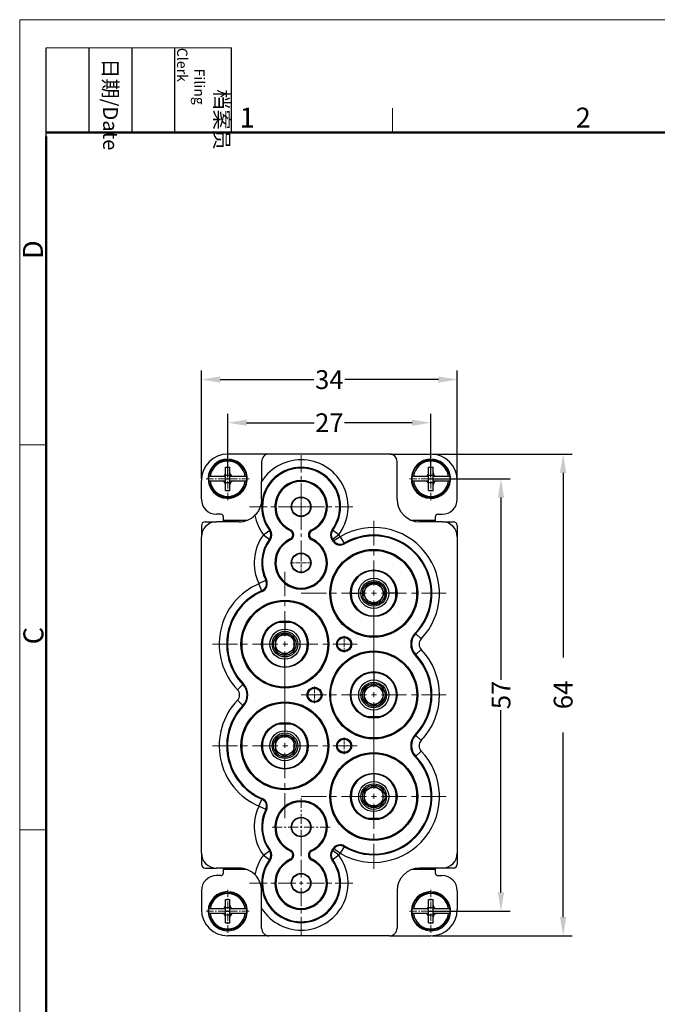
# Model space of a CAD drawing. Units: millimetres. Extents: x 3670 to 3967, y 645 to 855.
# Drawn here: x 3670 to 3754, y 724 to 855 of the extents above; entities that cross this region are included whole.
import ezdxf

# ---------------------------------------------------------------- set-up
doc = ezdxf.new("R2010")
doc.units = ezdxf.units.MM
doc.header["$LTSCALE"] = 65.395
doc.header["$PDMODE"] = 3
doc.header["$PDSIZE"] = 8
doc.linetypes.add('CENTER', pattern=[0.6, 0.375, -0.075, 0.075, -0.075])
doc.linetypes.add('CENTERX2', pattern=[4, 2.5, -0.5, 0.5, -0.5])
doc.layers.get('0').update_dxf_attribs({"linetype": 'CONTINUOUS', "lineweight": 30})
doc.layers.get('Defpoints').update_dxf_attribs({"linetype": 'CONTINUOUS'})
doc.layers.add('Cen', color=1, linetype='CENTERX2', lineweight=15)
doc.layers.add('图框', color=7, linetype='CONTINUOUS', lineweight=20)
doc.styles.add('Romans字体', font='romans.shx', dxfattribs={"width": 0.75})
doc.styles.add('txt字体', font='txt.shx', dxfattribs={"width": 0.7})
doc.dimstyles.new('01', dxfattribs={"dimtxt": 2.5, "dimasz": 2.5, "dimexe": 1.2, "dimexo": 0.2, "dimgap": 0.5, "dimtad": 0, "dimdec": 1, "dimdsep": 46, "dimtxsty": 'Romans字体', "dimcen": 0, "dimclrd": 1, "dimclre": 6, "dimclrt": 4, "dimazin": 2, "dimtfac": 1, "dimtdec": 1, "dimtofl": 0, "dimtmove": 0, "dimatfit": 3, "dimfxl": 1, "dimtolj": 1, "dimtzin": 0, "dimarcsym": 0})

# ---------------------------------------------------------------- blocks, each defined once
blk = doc.blocks.new('*D9')
at = {"color": 6, "linetype": 'CENTER', "lineweight": -2}
for p, q in [((3724.57, 794.14), (3734.88, 794.14)), ((3724.57, 736.69), (3734.88, 736.69))]:
    blk.add_line(p, q, dxfattribs=at)
at = {"color": 1, "linetype": 'CENTER', "lineweight": -2}
for p, q in [((3733.68, 791.64), (3733.68, 767.44)), ((3733.68, 739.19), (3733.68, 763.4))]:
    blk.add_line(p, q, dxfattribs=at)
at = {"color": 1, "linetype": 'CENTER'}
for points in [[(3733.26, 791.64), (3734.09, 791.64), (3733.68, 794.14)], [(3733.26, 739.19), (3734.09, 739.19), (3733.68, 736.69)]]:
    blk.add_solid(points, dxfattribs=at)
at = {"layer": 'Defpoints', "color": 0, "linetype": 'CENTER'}
for p in [(3724.37, 794.14), (3724.37, 736.69), (3733.68, 736.69)]:
    blk.add_point(p, dxfattribs=at)
at = {"color": 4, "linetype": 'CENTER', "insert": (3733.68, 765.42), "char_height": 2.5, "attachment_point": 5, "rotation": 90, "style": 'Romans字体'}
blk.add_mtext('\\A1;57', dxfattribs=at)
blk = doc.blocks.new('*D10')
at = {"color": 6, "linetype": 'CENTER', "lineweight": -2}
for p, q in [((3724.57, 797.42), (3743.14, 797.42)), ((3724.57, 733.42), (3743.14, 733.42))]:
    blk.add_line(p, q, dxfattribs=at)
at = {"color": 1, "linetype": 'CENTER', "lineweight": -2}
for p, q in [((3741.94, 794.92), (3741.94, 767.44)), ((3741.94, 735.92), (3741.94, 763.4))]:
    blk.add_line(p, q, dxfattribs=at)
at = {"color": 1, "linetype": 'CENTER'}
for points in [[(3741.52, 794.92), (3742.35, 794.92), (3741.94, 797.42)], [(3741.52, 735.92), (3742.35, 735.92), (3741.94, 733.42)]]:
    blk.add_solid(points, dxfattribs=at)
at = {"layer": 'Defpoints', "color": 0, "linetype": 'CENTER'}
for p in [(3724.37, 797.42), (3724.37, 733.42), (3741.94, 733.42)]:
    blk.add_point(p, dxfattribs=at)
at = {"color": 4, "linetype": 'CENTER', "insert": (3741.94, 765.42), "char_height": 2.5, "attachment_point": 5, "rotation": 90, "style": 'Romans字体'}
blk.add_mtext('\\A1;64', dxfattribs=at)
blk = doc.blocks.new('*D11')
at = {"color": 6, "linetype": 'CENTER', "lineweight": -2}
for p, q in [((3697.37, 794.34), (3697.37, 802.78)), ((3724.37, 794.34), (3724.37, 802.78))]:
    blk.add_line(p, q, dxfattribs=at)
at = {"color": 1, "linetype": 'CENTER', "lineweight": -2}
for p, q in [((3699.87, 801.58), (3708.85, 801.58)), ((3721.87, 801.58), (3712.88, 801.58))]:
    blk.add_line(p, q, dxfattribs=at)
at = {"color": 1, "linetype": 'CENTER'}
for points in [[(3699.87, 801.99), (3699.87, 801.16), (3697.37, 801.58)], [(3721.87, 801.99), (3721.87, 801.16), (3724.37, 801.58)]]:
    blk.add_solid(points, dxfattribs=at)
at = {"layer": 'Defpoints', "color": 0, "linetype": 'CENTER'}
for p in [(3724.37, 801.58), (3697.37, 794.14), (3724.37, 794.14)]:
    blk.add_point(p, dxfattribs=at)
at = {"color": 4, "linetype": 'CENTER', "insert": (3710.87, 801.58), "char_height": 2.5, "attachment_point": 5, "style": 'Romans字体'}
blk.add_mtext('\\A1;27', dxfattribs=at)
blk = doc.blocks.new('*D12')
at = {"color": 6, "linetype": 'CENTER', "lineweight": -2}
for p, q in [((3693.87, 794.12), (3693.87, 808.51)), ((3727.87, 794.12), (3727.87, 808.51))]:
    blk.add_line(p, q, dxfattribs=at)
at = {"color": 1, "linetype": 'CENTER', "lineweight": -2}
for p, q in [((3696.37, 807.31), (3708.8, 807.31)), ((3725.37, 807.31), (3712.93, 807.31))]:
    blk.add_line(p, q, dxfattribs=at)
at = {"color": 1, "linetype": 'CENTER'}
for points in [[(3696.37, 807.73), (3696.37, 806.9), (3693.87, 807.31)], [(3725.37, 807.73), (3725.37, 806.9), (3727.87, 807.31)]]:
    blk.add_solid(points, dxfattribs=at)
at = {"layer": 'Defpoints', "color": 0, "linetype": 'CENTER'}
for p in [(3727.87, 807.31), (3693.87, 793.92), (3727.87, 793.92)]:
    blk.add_point(p, dxfattribs=at)
at = {"color": 4, "linetype": 'CENTER', "insert": (3710.87, 807.31), "char_height": 2.5, "attachment_point": 5, "style": 'Romans字体'}
blk.add_mtext('\\A1;34', dxfattribs=at)

msp = doc.modelspace()

# ---------------------------------------------------------------- linework, layer by layer
at = {"color": 7, "linetype": 'Continuous'}
for p, q in [((3702.77, 797.42), (3697.37, 797.42)), ((3697.37, 796.74), (3697.37, 796.64)), ((3697.62, 796.63), (3697.63, 796.73)), ((3718.87, 797.42), (3702.87, 797.42)), ((3718.97, 797.42), (3724.37, 797.42)), ((3724.37, 796.74), (3724.37, 796.64)), ((3724.62, 796.63), (3724.63, 796.73)), ((3697.07, 792.59), (3697.07, 795.7)), ((3697.07, 795.7), (3697.67, 795.7)), ((3697.67, 792.59), (3697.67, 795.7)), ((3701.87, 796.42), (3701.87, 793.79)), ((3719.87, 791.42), (3719.87, 796.42)), ((3724.07, 792.59), (3724.07, 795.7)), ((3724.07, 795.7), (3724.67, 795.7)), ((3724.67, 792.59), (3724.67, 795.7)), ((3697.07, 794.44), (3694.89, 794.44)), ((3697.07, 794.62), (3697.67, 794.62)), ((3697.07, 794.14), (3697.67, 794.14)), ((3699.85, 794.44), (3697.67, 794.44)), ((3724.07, 794.44), (3721.89, 794.44)), ((3724.07, 794.62), (3724.67, 794.62)), ((3724.07, 794.14), (3724.67, 794.14)), ((3726.85, 794.44), (3724.67, 794.44)), ((3693.87, 791.42), (3693.87, 793.92)), ((3697.07, 793.84), (3694.89, 793.84)), ((3697.07, 793.66), (3697.67, 793.66)), ((3699.85, 793.84), (3697.67, 793.84)), ((3724.07, 793.84), (3721.89, 793.84)), ((3724.07, 793.66), (3724.67, 793.66)), ((3726.85, 793.84), (3724.67, 793.84)), ((3727.87, 791.42), (3727.87, 793.92)), ((3697.07, 792.59), (3697.67, 792.59)), ((3724.07, 792.59), (3724.67, 792.59)), ((3696.47, 789.42), (3695.87, 789.42)), ((3696.77, 789.12), (3696.77, 788.42)), ((3724.97, 788.42), (3724.97, 789.12)), ((3725.27, 789.42), (3725.87, 789.42)), ((3693.87, 787.91), (3693.87, 786.47)), ((3694.37, 788.41), (3695.82, 788.41)), ((3698.87, 788.42), (3695.87, 788.42)), ((3696.77, 788.62), (3699.92, 788.62)), ((3721.84, 788.62), (3724.97, 788.62)), ((3725.87, 788.42), (3722.87, 788.42)), ((3725.91, 788.41), (3727.36, 788.41)), ((3727.86, 787.91), (3727.86, 786.47)), ((3693.87, 744.42), (3693.87, 786.42)), ((3702.11, 786.7), (3703, 787.36)), ((3702.11, 786.69), (3703, 786.03)), ((3705.66, 787.25), (3705.71, 787.36)), ((3705.66, 786.14), (3705.71, 786.02)), ((3708.52, 787.36), (3708.58, 787.25)), ((3708.58, 786.14), (3708.52, 786.02)), ((3712.13, 786.7), (3711.24, 787.36)), ((3712.13, 786.69), (3711.24, 786.03)), ((3712.3, 786.44), (3711.38, 785.83)), ((3712.31, 786.44), (3712.88, 785.49)), ((3727.87, 786.42), (3727.87, 744.42)), ((3701.95, 779.18), (3701.51, 780.2)), ((3701.52, 780.21), (3702.51, 780.7)), ((3716.05, 780.17), (3715.32, 778.92)), ((3717.49, 780.17), (3716.05, 780.17)), ((3718.21, 778.92), (3717.49, 780.17)), ((3719.67, 779.69), (3719.67, 778.15)), ((3713.77, 778.92), (3714.77, 778.92)), ((3715.32, 778.92), (3716.05, 777.67)), ((3717.49, 777.67), (3718.21, 778.92)), ((3719.67, 778.92), (3718.77, 778.92)), ((3716.05, 777.67), (3717.49, 777.67)), ((3704.2, 775.07), (3705.74, 775.07)), ((3704.97, 775.07), (3704.97, 774.17)), ((3704.97, 773.61), (3703.72, 772.89)), ((3706.22, 772.89), (3704.97, 773.61)), ((3723.07, 772.87), (3722.27, 773.63)), ((3703.72, 772.89), (3703.72, 771.45)), ((3706.22, 771.45), (3706.22, 772.89)), ((3703.72, 771.45), (3704.97, 770.73)), ((3704.97, 770.73), (3706.22, 771.45)), ((3723.07, 771.47), (3722.27, 770.7)), ((3704.97, 769.17), (3704.97, 770.17)), ((3716.77, 768.42), (3716.77, 767.42)), ((3698.66, 766.12), (3699.46, 766.88)), ((3716.77, 766.86), (3715.52, 766.14)), ((3717.1, 766.67), (3716.43, 766.67)), ((3718.02, 766.14), (3716.77, 766.86)), ((3715.85, 766.33), (3715.52, 765.75)), ((3715.52, 766.14), (3715.52, 764.7)), ((3718.02, 765.75), (3717.68, 766.33)), ((3718.02, 764.7), (3718.02, 766.14)), ((3698.66, 764.72), (3699.46, 763.95)), ((3715.52, 765.08), (3715.85, 764.5)), ((3715.52, 764.7), (3716.77, 763.98)), ((3716.43, 764.17), (3717.1, 764.17)), ((3716.77, 763.98), (3718.02, 764.7)), ((3717.68, 764.5), (3718.02, 765.08)), ((3716.77, 762.52), (3716.77, 763.42)), ((3704.2, 761.57), (3705.74, 761.57)), ((3704.97, 761.57), (3704.97, 760.67)), ((3717.54, 762.52), (3716, 762.52)), ((3704.97, 760.11), (3703.72, 759.39)), ((3706.22, 759.39), (3704.97, 760.11)), ((3723.07, 759.37), (3722.27, 760.13)), ((3703.72, 759.39), (3703.72, 757.95)), ((3706.22, 757.95), (3706.22, 759.39)), ((3703.72, 757.95), (3704.97, 757.23)), ((3704.97, 757.23), (3706.22, 757.95)), ((3723.07, 757.97), (3722.27, 757.2)), ((3704.97, 755.67), (3704.97, 756.67)), ((3716.77, 754.92), (3716.77, 753.92)), ((3716.77, 753.36), (3715.52, 752.64)), ((3715.52, 752.64), (3715.52, 751.2)), ((3718.02, 752.64), (3716.77, 753.36)), ((3718.02, 751.2), (3718.02, 752.64)), ((3701.51, 750.64), (3701.95, 751.66)), ((3715.52, 751.2), (3716.77, 750.48)), ((3716.77, 750.48), (3718.02, 751.2)), ((3702.51, 750.14), (3701.52, 750.63)), ((3716.77, 749.02), (3716.77, 749.92)), ((3717.54, 749.02), (3716, 749.02)), ((3693.87, 744.37), (3693.87, 742.92)), ((3702.11, 744.15), (3703, 744.81)), ((3705.66, 744.7), (3705.71, 744.81)), ((3708.58, 744.7), (3708.52, 744.81)), ((3712.13, 744.15), (3711.24, 744.81)), ((3712.3, 744.39), (3711.38, 745.01)), ((3712.88, 745.35), (3712.31, 744.4)), ((3727.86, 744.37), (3727.86, 742.92)), ((3702.11, 744.14), (3703, 743.48)), ((3705.71, 743.47), (3705.66, 743.59)), ((3708.58, 743.59), (3708.52, 743.47)), ((3712.13, 744.14), (3711.24, 743.48)), ((3694.37, 742.42), (3695.82, 742.42)), ((3698.87, 742.42), (3695.87, 742.42)), ((3696.77, 742.42), (3696.77, 741.72)), ((3699.92, 742.22), (3696.77, 742.22)), ((3724.97, 742.22), (3721.84, 742.22)), ((3725.87, 742.42), (3722.87, 742.42)), ((3724.97, 741.72), (3724.97, 742.42)), ((3727.36, 742.42), (3725.91, 742.42)), ((3696.47, 741.42), (3695.87, 741.42)), ((3725.27, 741.42), (3725.87, 741.42)), ((3693.87, 739.42), (3693.87, 736.92)), ((3697.37, 739.29), (3697.37, 739.19)), ((3697.62, 739.18), (3697.63, 739.28)), ((3719.87, 739.42), (3719.87, 734.42)), ((3724.37, 739.29), (3724.37, 739.19)), ((3724.62, 739.18), (3724.63, 739.28)), ((3727.87, 739.42), (3727.87, 736.92)), ((3697.07, 738.25), (3697.67, 738.25)), ((3697.07, 735.14), (3697.07, 738.25)), ((3697.67, 735.14), (3697.67, 738.25)), ((3724.07, 738.25), (3724.67, 738.25)), ((3724.07, 735.14), (3724.07, 738.25)), ((3724.67, 735.14), (3724.67, 738.25)), ((3697.07, 736.99), (3694.89, 736.99)), ((3697.07, 736.39), (3694.89, 736.39)), ((3697.07, 737.17), (3697.67, 737.17)), ((3697.07, 736.69), (3697.67, 736.69)), ((3699.85, 736.99), (3697.67, 736.99)), ((3699.85, 736.39), (3697.67, 736.39)), ((3701.87, 734.42), (3701.87, 737.04)), ((3724.07, 736.99), (3721.89, 736.99)), ((3724.07, 736.39), (3721.89, 736.39)), ((3724.07, 737.17), (3724.67, 737.17)), ((3724.07, 736.69), (3724.67, 736.69)), ((3726.85, 736.99), (3724.67, 736.99)), ((3726.85, 736.39), (3724.67, 736.39)), ((3697.07, 736.21), (3697.67, 736.21)), ((3697.07, 735.14), (3697.67, 735.14)), ((3724.07, 736.21), (3724.67, 736.21)), ((3724.07, 735.14), (3724.67, 735.14)), ((3702.77, 733.42), (3697.37, 733.42)), ((3718.87, 733.42), (3702.87, 733.42)), ((3718.97, 733.42), (3724.37, 733.42))]:
    msp.add_line(p, q, dxfattribs=at)
for centre, radius in [((3697.37, 794.14), 2.5), ((3724.37, 794.14), 2.5), ((3707.12, 790.42), 1.3), ((3707.12, 790.42), 1.25), ((3707.12, 782.97), 1.3), ((3707.12, 782.97), 1.25), ((3716.77, 778.92), 5.84), ((3716.77, 778.92), 5.7), ((3716.77, 778.92), 3.1), ((3716.77, 778.92), 2), ((3716.77, 778.92), 1.7), ((3716.77, 778.92), 1.5), ((3716.77, 778.92), 1.25), ((3704.97, 772.17), 5.84), ((3704.97, 772.17), 5.7), ((3704.97, 772.17), 3.1), ((3704.97, 772.17), 2), ((3704.97, 772.17), 1.7), ((3704.97, 772.17), 1.5), ((3704.97, 772.17), 1.25), ((3712.83, 772.17), 1), ((3712.83, 772.17), 0.882), ((3716.77, 765.42), 5.84), ((3716.77, 765.42), 5.71), ((3716.77, 765.42), 3.1), ((3716.77, 765.42), 3), ((3716.77, 765.42), 2), ((3716.77, 765.42), 1.7), ((3716.77, 765.42), 1.5), ((3716.77, 765.42), 1.25), ((3708.9, 765.42), 1), ((3708.9, 765.42), 0.882), ((3704.97, 758.67), 5.84), ((3704.97, 758.67), 5.7), ((3704.97, 758.67), 3.1), ((3704.97, 758.67), 2), ((3704.97, 758.67), 1.7), ((3704.97, 758.67), 1.5), ((3704.97, 758.67), 1.25), ((3712.83, 758.67), 1), ((3712.83, 758.67), 0.882), ((3716.77, 751.92), 5.84), ((3716.77, 751.92), 5.7), ((3716.77, 751.92), 3.1), ((3716.77, 751.92), 2), ((3716.77, 751.92), 1.7), ((3716.77, 751.92), 1.5), ((3716.77, 751.92), 1.25), ((3707.12, 747.87), 1.3), ((3707.12, 747.87), 1.25), ((3707.12, 740.42), 1.3), ((3707.12, 740.42), 1.25), ((3697.37, 736.69), 2.5), ((3724.37, 736.69), 2.5)]:
    msp.add_circle(centre, radius, dxfattribs=at)
for centre, radius, start, end in [((3697.37, 793.92), 3.5, 90, 180), ((3697.37, 794.14), 2.6, 90, 84.0984), ((3702.87, 796.42), 1, 90.001, 180.0011), ((3707.12, 790.42), 6.24, 323.3568, 147.2638), ((3718.87, 796.42), 1, 0, 90), ((3724.37, 794.14), 2.6, 90, 84.0984), ((3724.37, 793.92), 3.5, 0, 90), ((3697.37, 794.14), 2.35, 7.3344, 172.6656), ((3707.12, 790.42), 5.24, 323.4161, 216.5839), ((3707.12, 790.42), 5.13, 323.4161, 216.5839), ((3724.37, 794.14), 2.35, 7.3344, 172.6656), ((3697.37, 794.14), 2.35, 187.3344, 352.6656), ((2837.6, 794.35), 864.27, 359.80582, 359.96328), ((3707.12, 790.42), 3.49, 294.6962, 245.3037), ((3707.12, 790.42), 3.36, 294.6961, 245.3039), ((3724.37, 794.14), 2.35, 187.3344, 352.6656), ((3695.87, 791.42), 2, 180, 270), ((3722.87, 791.42), 3, 180.0001, 270), ((3725.87, 791.42), 2, 270, 0), ((3696.47, 789.12), 0.3, 0, 90), ((3698.87, 791.42), 3, 270.0001, 314.7476), ((3707.12, 790.42), 6.24, 190.4371, 216.6432), ((3725.27, 789.12), 0.3, 90, 180), ((3695.87, 786.42), 2, 90, 180), ((3694.37, 787.91), 0.5, 90.0024, 179.9976), ((3716.77, 778.92), 8.74, 316.1869, 120.683), ((3725.87, 786.42), 2, 0, 90), ((3727.36, 787.91), 0.5, 0.0024, 89.9976), ((3707.12, 782.97), 6.24, 143.3568, 206.3078), ((3707.12, 782.97), 5.24, 143.4161, 206.2238), ((3702.1, 786.69), 1.01, 323.4159, 36.584), ((3702.1, 786.69), 1.12, 323.4161, 36.5841), ((3707.12, 782.97), 3.49, 114.6962, 65.3037), ((3705.4, 786.69), 0.61, 294.6954, 65.3051), ((3705.4, 786.69), 0.738, 294.6961, 65.3039), ((3708.83, 786.69), 0.738, 114.6961, 245.3039), ((3708.83, 786.69), 0.61, 114.6954, 245.3051), ((3712.14, 786.69), 1.12, 143.4159, 216.584), ((3712.14, 786.69), 1.01, 143.4159, 216.584), ((3707.12, 782.97), 5.24, 33.8263, 36.584), ((3707.12, 782.97), 6.24, 33.7508, 36.6432), ((3716.77, 778.92), 7.74, 316.1869, 120.6291), ((3716.77, 778.92), 7.63, 316.1869, 120.6291), ((3707.12, 782.97), 5.13, 143.416, 206.2238), ((3707.12, 782.97), 3.36, 114.6961, 65.3039), ((3707.12, 782.97), 5.13, 33.8263, 36.584), ((3712.31, 786.45), 1.12, 213.8263, 300.6291), ((3712.31, 786.45), 1.01, 213.8263, 300.6291), ((3716.77, 778.92), 3, 14.8354, 345.164), ((3704.97, 772.17), 8.74, 113.2093, 223.8131), ((3701.51, 780.21), 1.01, 293.2693, 26.2238), ((3701.51, 780.21), 1.12, 293.2693, 26.2238), ((3716.77, 778.92), 3, 345.1731, 14.8243), ((3704.97, 772.17), 7.74, 113.2693, 223.8131), ((3704.97, 772.17), 7.63, 113.2693, 223.8131), ((3704.97, 772.17), 3, 104.8354, 75.164), ((3704.97, 772.17), 3, 75.1731, 104.8243), ((3723.8, 772.17), 2.12, 136.1869, 223.8131), ((3723.8, 772.17), 2.01, 136.1869, 223.8131), ((3723.8, 772.17), 1.01, 136.1869, 223.8131), ((3716.77, 765.42), 7.63, 316.1869, 43.8131), ((3716.77, 765.42), 7.74, 316.1869, 43.8131), ((3716.77, 765.42), 8.74, 316.1869, 43.8131), ((3697.93, 765.42), 2.01, 316.1869, 43.8131), ((3697.93, 765.42), 2.12, 316.1869, 43.8131), ((3697.93, 765.42), 1.01, 316.1869, 43.8131), ((3704.97, 758.67), 8.74, 136.1869, 246.7907), ((3704.97, 758.67), 7.74, 136.1869, 246.7307), ((3704.97, 758.67), 7.63, 136.1869, 246.7307), ((3704.97, 758.67), 3, 104.8354, 75.164), ((3704.97, 758.67), 3, 75.1731, 104.8243), ((3723.8, 758.67), 2.12, 136.1869, 223.8131), ((3723.8, 758.67), 2.01, 136.1869, 223.8131), ((3723.8, 758.67), 1.01, 136.1869, 223.8131), ((3716.77, 751.92), 8.74, 239.317, 43.8131), ((3716.77, 751.92), 7.74, 239.3709, 43.8131), ((3716.77, 751.92), 7.63, 239.3709, 43.8131), ((3716.77, 751.92), 3, 284.8354, 255.164), ((3701.51, 750.63), 1.01, 333.7762, 66.7307), ((3701.51, 750.63), 1.12, 333.7762, 66.7307), ((3707.12, 747.87), 3.49, 294.6963, 245.3037), ((3707.12, 747.87), 3.36, 294.6961, 245.3039), ((3707.12, 747.87), 6.24, 153.6922, 216.6432), ((3707.12, 747.87), 5.24, 153.7762, 216.584), ((3707.12, 747.87), 5.13, 153.7762, 216.584), ((3716.77, 751.92), 3, 255.1731, 284.8243), ((3695.87, 744.42), 2, 180, 270), ((3702.1, 744.14), 1.01, 323.4161, 36.5838), ((3702.1, 744.14), 1.12, 323.416, 36.5838), ((3705.4, 744.14), 0.61, 294.6954, 65.3051), ((3705.4, 744.14), 0.738, 294.6961, 65.3039), ((3708.83, 744.14), 0.738, 114.6961, 245.3039), ((3708.83, 744.14), 0.61, 114.6949, 245.3051), ((3712.14, 744.14), 1.12, 143.416, 216.5839), ((3712.14, 744.14), 1.01, 143.416, 216.5838), ((3707.12, 747.87), 5.13, 323.416, 326.1737), ((3707.12, 747.87), 5.24, 323.416, 326.1737), ((3712.31, 744.39), 1.12, 59.3709, 146.1737), ((3712.31, 744.39), 1.01, 59.3709, 146.1737), ((3707.12, 747.87), 6.24, 323.3576, 326.2492), ((3725.87, 744.42), 2, 270, 0), ((3694.37, 742.92), 0.5, 180.0035, 269.9971), ((3707.12, 740.42), 6.24, 143.3568, 169.563), ((3707.12, 740.42), 6.24, 212.7362, 36.6435), ((3707.12, 740.42), 5.24, 143.416, 36.584), ((3707.12, 740.42), 5.13, 143.4161, 36.584), ((3707.12, 740.42), 3.49, 114.6962, 65.3037), ((3707.12, 740.42), 3.36, 114.6961, 65.3039), ((3727.36, 742.92), 0.5, 270.0035, 359.9965), ((3696.47, 741.72), 0.3, 270, 0), ((3698.87, 739.42), 3, 45.2524, 89.9999), ((3722.87, 739.42), 3, 90, 179.9999), ((3725.27, 741.72), 0.3, 180, 270), ((3695.87, 739.42), 2, 90, 180), ((3725.87, 739.42), 2, 0, 90), ((3697.37, 736.69), 2.6, 90, 84.0984), ((3697.37, 736.69), 2.35, 7.3344, 172.6656), ((3034.71, 736.89), 667.16, 0.01346, 0.21744), ((3724.37, 736.69), 2.6, 90, 84.0984), ((3724.37, 736.69), 2.35, 7.3344, 172.6656), ((3697.37, 736.92), 3.5, 180, 270), ((3697.37, 736.69), 2.35, 187.3344, 352.6656), ((3724.37, 736.69), 2.35, 187.3344, 352.6656), ((3724.37, 736.92), 3.5, 270, 0), ((3702.87, 734.42), 1, 180.0001, 270), ((3718.87, 734.42), 1, 270, 0)]:
    msp.add_arc(centre, radius, start, end, dxfattribs=at)
for centre, major_axis in [((3696.46, 795.05), (0.463, -0.463)), ((3698.27, 795.05), (-0.463, -0.463)), ((3723.46, 795.05), (0.463, -0.463)), ((3725.27, 795.05), (-0.463, -0.463)), ((3696.46, 793.24), (0.463, 0.463)), ((3698.27, 793.24), (-0.463, 0.463)), ((3723.46, 793.24), (0.463, 0.463)), ((3725.27, 793.24), (-0.463, 0.463)), ((3696.46, 737.6), (0.463, -0.463)), ((3696.46, 735.79), (0.463, 0.463)), ((3698.27, 737.6), (-0.463, -0.463)), ((3698.27, 735.79), (-0.463, 0.463)), ((3723.46, 737.6), (0.463, -0.463)), ((3723.46, 735.79), (0.463, 0.463)), ((3725.27, 737.6), (-0.463, -0.463)), ((3725.27, 735.79), (-0.463, 0.463))]:
    msp.add_ellipse(centre, major_axis=major_axis, ratio=0.839132, start_param=-0.698151, end_param=0.698151, dxfattribs=at)
for points, knots in [([(3701.86, 791.42), (3701.86, 791.22), (3701.82, 790.82), (3701.65, 790.26), (3701.38, 789.74), (3701.12, 789.43), (3700.98, 789.29)], [0, 0, 0, 0, 0.257519, 0.499598, 0.74229, 1, 1, 1, 1]), ([(3701.86, 739.42), (3701.86, 739.62), (3701.82, 740.02), (3701.65, 740.58), (3701.38, 741.1), (3701.12, 741.41), (3700.98, 741.55)], [0, 0, 0, 0, 0.257519, 0.499599, 0.742291, 1, 1, 1, 1])]:
    msp.add_open_spline(points, degree=3, knots=knots, dxfattribs=at)
at = {"layer": 'Cen', "color": 1, "linetype": 'CENTER', "ltscale": 0.040395}
for p, q in [((3697.37, 791.28), (3697.37, 797)), ((3724.37, 791.28), (3724.37, 797)), ((3694.51, 794.14), (3700.23, 794.14)), ((3721.51, 794.14), (3727.23, 794.14)), ((3697.37, 733.83), (3697.37, 739.55)), ((3724.37, 733.83), (3724.37, 739.55)), ((3694.51, 736.69), (3700.23, 736.69)), ((3721.51, 736.69), (3727.23, 736.69))]:
    msp.add_line(p, q, dxfattribs=at)
at = {"layer": 'Cen', "color": 1, "linetype": 'CENTER', "ltscale": 0.096967}
for p, q in [((3707.12, 783.55), (3707.12, 797.28)), ((3700.25, 790.42), (3713.98, 790.42)), ((3707.12, 733.55), (3707.12, 747.28)), ((3700.25, 740.42), (3713.98, 740.42))]:
    msp.add_line(p, q, dxfattribs=at)
at = {"layer": 'Cen', "color": 1, "linetype": 'CENTER', "ltscale": 0.020197}
for p, q in [((3707.12, 788.99), (3707.12, 791.85)), ((3705.69, 790.42), (3708.55, 790.42)), ((3707.12, 781.54), (3707.12, 784.4)), ((3705.69, 782.97), (3708.55, 782.97))]:
    msp.add_line(p, q, dxfattribs=at)
at = {"layer": 'Cen', "color": 1, "linetype": 'CENTER', "ltscale": 0.135808}
for p, q in [((3716.77, 769.3), (3716.77, 788.53)), ((3704.97, 762.55), (3704.97, 781.78)), ((3707.15, 778.92), (3726.38, 778.92)), ((3716.77, 755.8), (3716.77, 775.03)), ((3695.35, 772.17), (3714.58, 772.17)), ((3704.97, 749.05), (3704.97, 768.28)), ((3707.15, 765.42), (3726.38, 765.42)), ((3716.77, 742.3), (3716.77, 761.53)), ((3695.35, 758.67), (3714.58, 758.67)), ((3707.15, 751.92), (3726.38, 751.92))]:
    msp.add_line(p, q, dxfattribs=at)
at = {"layer": 'Cen', "color": 1, "linetype": 'CENTER', "ltscale": 0.015536}
for p, q in [((3712.83, 771.07), (3712.83, 773.27)), ((3711.73, 772.17), (3713.93, 772.17)), ((3708.9, 764.32), (3708.9, 766.52)), ((3707.8, 765.42), (3710, 765.42)), ((3711.73, 758.67), (3713.93, 758.67)), ((3712.83, 757.57), (3712.83, 759.77))]:
    msp.add_line(p, q, dxfattribs=at)
at = {"layer": 'Cen', "color": 1, "linetype": 'CENTER', "ltscale": 0.054216}
for p, q in [((3707.12, 744.03), (3707.12, 751.71)), ((3703.28, 747.87), (3710.96, 747.87))]:
    msp.add_line(p, q, dxfattribs=at)
at = {"layer": '图框', "color": 1, "lineweight": 18}
for q in [(3669.73, 645.12), (3966.72, 855.12)]:
    msp.add_line((3669.73, 855.12), q, dxfattribs=at)
at = {"layer": '图框', "lineweight": -3}
for p, q in [((3673.23, 839.61), (3673.23, 851.38)), ((3678.94, 840.12), (3678.94, 851.38)), ((3684.65, 840.12), (3684.65, 851.38)), ((3690.36, 840.12), (3690.36, 851.38)), ((3697.85, 840.12), (3697.85, 851.38)), ((3673.23, 839.61), (3673.23, 849.09)), ((3678.94, 840.12), (3678.94, 849.6)), ((3684.65, 840.12), (3684.65, 849.6)), ((3690.36, 840.12), (3690.36, 849.6))]:
    msp.add_line(p, q, dxfattribs=at)
at = {"layer": '图框', "lineweight": 18}
msp.add_line((3673.23, 851.38), (3697.85, 851.38), dxfattribs=at)
at = {"layer": '图框', "color": 6}
for p, q in [((3719.26, 843.38), (3719.26, 840.12)), ((3673.23, 798.66), (3669.73, 798.66)), ((3673.23, 747.48), (3669.73, 747.48))]:
    msp.add_line(p, q, dxfattribs=at)
at = {"layer": '图框', "lineweight": 50}
for p, q in [((3673.23, 840.12), (3963.24, 840.12)), ((3673.23, 648.6), (3673.23, 839.61))]:
    msp.add_line(p, q, dxfattribs=at)

# ---------------------------------------------------------------- texts
at = {"layer": '图框', "char_height": 1.959, "width": 11.2554, "attachment_point": 4, "rotation": 270, "style": 'txt字体'}
for s, insert in [('\\pi2.8203;档案员{\\H0.7x;\\P\\pi1.4159;\\Fromans|c134;Filing Clerk\\fFangSong_GB2312|b0|i0|c134|p49; }', (3694.1, 851.38)), ('\\pi0.7115;日期{\\Fromans|c134;/Date}', (3681.79, 851.38))]:
    msp.add_mtext(s, dxfattribs=dict(at, insert=insert))
at = {"layer": '图框', "color": 6, "char_height": 2.65, "width": 2.5579, "attachment_point": 1, "style": 'Romans字体'}
for s, insert in [('1', (3698.94, 843.44)), ('2', (3743.61, 843.44))]:
    msp.add_mtext(s, dxfattribs=dict(at, insert=insert))
at = {"layer": '图框', "color": 6, "char_height": 2.65, "width": 2.5579, "attachment_point": 1, "rotation": 90, "style": 'Romans字体'}
for s, insert in [('D', (3670.16, 823.32)), ('C', (3670.22, 772.14))]:
    msp.add_mtext(s, dxfattribs=dict(at, insert=insert))

# ---------------------------------------------------------------- dimensions: what is measured, and where the dimension line sits
at = {"linetype": 'CENTER'}
for base, p1, p2, picture, middle in [((3727.87, 807.31), (3693.87, 793.92), (3727.87, 793.92), '*D12', (3710.87, 807.31)), ((3724.37, 801.58), (3697.37, 794.14), (3724.37, 794.14), '*D11', (3710.87, 801.58))]:
    dim = msp.add_linear_dim(base=base, p1=p1, p2=p2, dimstyle='01', dxfattribs=at)
    dim.commit()
    dim.dimension.update_dxf_attribs({"geometry": picture, "text_midpoint": middle})
dim = msp.add_linear_dim(base=(3741.94, 733.42), p1=(3724.37, 797.42), p2=(3724.37, 733.42), angle=90, dimstyle='01', dxfattribs=at)
dim.commit()
dim.dimension.update_dxf_attribs({"geometry": '*D10', "text_midpoint": (3741.94, 765.42)})
dim = msp.add_linear_dim(base=(3733.68, 736.69), p1=(3724.37, 794.14), p2=(3724.37, 736.69), angle=90, text='57', dimstyle='01', dxfattribs=at)
dim.commit()
dim.dimension.update_dxf_attribs({"geometry": '*D9', "text_midpoint": (3733.68, 765.42)})

doc.saveas('drawing.dxf')
